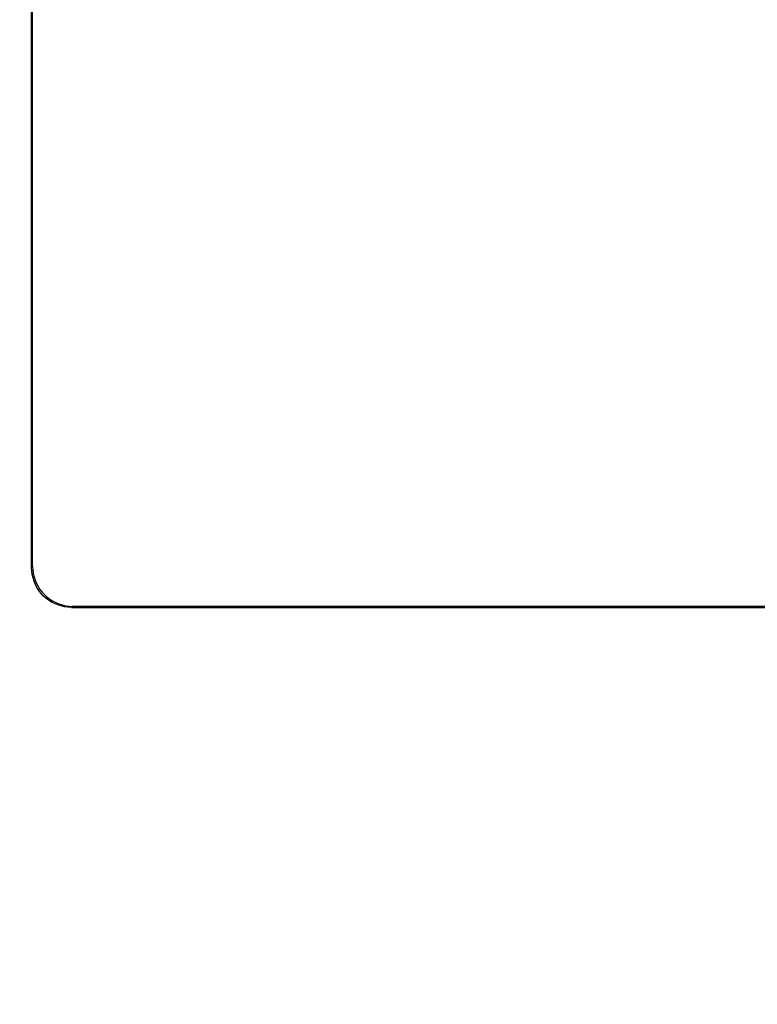
# Model space of a CAD drawing. Extents: x -160 to 260, y -170 to 127.
# Drawn here: x 96 to 101, y -23 to -17 of the extents above; entities that cross this region are included whole.
import ezdxf

# ---------------------------------------------------------------- set-up
doc = ezdxf.new("R2010")
doc.units = 0
doc.linetypes.add('PHANTOM', pattern=[15, 7.5, -1.5, 1.5, -1.5, 1.5, -1.5])
doc.layers.get('0').update_dxf_attribs({"linetype": 'CONTINUOUS'})
doc.layers.get('DEFPOINTS').update_dxf_attribs({"linetype": 'CONTINUOUS'})
doc.styles.get("Standard").update_dxf_attribs({"font": 'txt', "bigfont": 'BIGFONT'})
doc.dimstyles.new('DIMSTYLE', dxfattribs={"dimtxt": 3.2, "dimasz": 1, "dimexe": 2.54, "dimexo": 1, "dimgap": 1.6, "dimtad": 0, "dimzin": 0, "dimblk": 'OPEN30', "dimblk1": 'OPEN30', "dimblk2": 'OPEN30', "dimsah": 1, "dimcen": 0.09, "dimazin": 3, "dimtfac": 1, "dimtofl": 0, "dimtmove": 0, "dimatfit": 3})

# ---------------------------------------------------------------- blocks, each defined once
blk = doc.blocks.new('_OPEN30')
at = {"color": 0, "linetype": 'BYBLOCK'}
for q in [(-3, 1), (-3, -1), (-3, 0)]:
    blk.add_line((0, 0), q, dxfattribs=at)
blk = doc.blocks.new('*D13')
at = {"color": 7, "linetype": 'CONTINUOUS'}
for p, q in [((115.1959, -15.0092), (115.1959, -50.1738)), ((93.9459, -28.559), (93.9459, -50.1738)), ((96.9459, -48.9038), (112.1959, -48.9038))]:
    blk.add_line(p, q, dxfattribs=at)
at = {"layer": 'DEFPOINTS', "color": 7, "linetype": 'CONTINUOUS'}
for p in [(115.1959, -14.0092), (93.9459, -27.559), (115.1959, -48.9038)]:
    blk.add_point(p, dxfattribs=at)
at = {"color": 7, "linetype": 'CONTINUOUS', "rotation": 180.0000000000004}
blk.add_blockref('_OPEN30', (93.9459, -48.9038), dxfattribs=at)
at = {"color": 7, "linetype": 'CONTINUOUS'}
blk.add_blockref('_OPEN30', (115.1959, -48.9038), dxfattribs=at)
at = {"color": 7, "linetype": 'CONTINUOUS', "width": 1.285745}
blk.add_text('85.0', height=3.2, dxfattribs=at).set_placement((99.2602, -48.1038))
blk = doc.blocks.new('*D15')
at = {"color": 7, "linetype": 'CONTINUOUS'}
for p, q in [((83.3425, -33.3586), (83.3425, -15.1342)), ((117.2282, -36.3586), (82.0725, -36.3586))]:
    blk.add_line(p, q, dxfattribs=at)
at = {"layer": 'DEFPOINTS', "color": 7, "linetype": 'CONTINUOUS'}
for p in [(83.3425, -12.1342), (113.3209, -12.1342), (118.2282, -36.3586)]:
    blk.add_point(p, dxfattribs=at)
at = {"color": 7, "linetype": 'CONTINUOUS'}
for p, rotation in [((83.3425, -12.1342), 90.00000000000018), ((83.3425, -36.3586), 270.0000000000005)]:
    blk.add_blockref('_OPEN30', p, dxfattribs=dict(at, rotation=rotation))
at = {"color": 7, "linetype": 'CONTINUOUS', "width": 1.238125}
blk.add_text('96.9', height=3.2, rotation=90, dxfattribs=at).set_placement((82.5425, -30.1894))

msp = doc.modelspace()

# ---------------------------------------------------------------- linework, layer by layer
at = {"color": 7, "linetype": 'CONTINUOUS'}
for p, q in [((96.4143, -20.5417), (96.4143, -5.8766)), ((96.4209, -20.5351), (96.4209, -5.8832)), ((96.6634, -20.7907), (108.0784, -20.7907)), ((108.0718, -20.7842), (96.6699, -20.7842))]:
    msp.add_line(p, q, dxfattribs=at)
at = {"color": 7, "linetype": 'PHANTOM'}
for p, q in [((96.4209, -20.5351), (96.4143, -20.5417)), ((96.6699, -20.7842), (96.6634, -20.7907))]:
    msp.add_line(p, q, dxfattribs=at)
at = {"color": 7, "linetype": 'CONTINUOUS'}
for points in [[(96.6634, -20.7907), (96.6417, -20.7896), (96.6201, -20.7863), (96.599, -20.7813), (96.5784, -20.7747), (96.5583, -20.7665), (96.5391, -20.7565), (96.5208, -20.7448), (96.5037, -20.7316), (96.4879, -20.7172), (96.4732, -20.7012), (96.4601, -20.684), (96.4484, -20.6657), (96.4385, -20.6465), (96.4302, -20.6264), (96.4236, -20.6058), (96.4187, -20.5849), (96.4154, -20.5635), (96.4143, -20.5417)], [(96.4209, -20.5351), (96.422, -20.5567), (96.4253, -20.5784), (96.4303, -20.5995), (96.4369, -20.6201), (96.4451, -20.6401), (96.4551, -20.6594), (96.4668, -20.6776), (96.48, -20.6948), (96.4944, -20.7106), (96.5104, -20.7252), (96.5276, -20.7384), (96.5459, -20.75), (96.5651, -20.76), (96.5851, -20.7682), (96.6058, -20.7748), (96.6266, -20.7797), (96.6481, -20.7831), (96.6699, -20.7842)]]:
    msp.add_lwpolyline(points, dxfattribs=at)

# ---------------------------------------------------------------- dimensions: what is measured, and where the dimension line sits
dim = msp.add_linear_dim(base=(83.3425, -12.1342), p1=(118.2282, -36.3586), p2=(113.3209, -12.1342), angle=90, dimstyle='DIMSTYLE', override={"dimgap": 0, "dimtad": 1, "dimse2": 1, "dimtofl": 1}, dxfattribs=at)
dim.commit()
dim.dimension.update_dxf_attribs({"geometry": '*D15', "text_midpoint": (83.3425, -24.2464)})
dim = msp.add_linear_dim(base=(115.1959, -48.9038), p1=(93.9459, -27.559), p2=(115.1959, -14.0092), dimstyle='DIMSTYLE', override={"dimgap": 0, "dimtad": 1, "dimtofl": 1}, dxfattribs=at)
dim.commit()
dim.dimension.update_dxf_attribs({"geometry": '*D13', "text_midpoint": (105.2032, -48.9038)})

doc.saveas('drawing.dxf')
